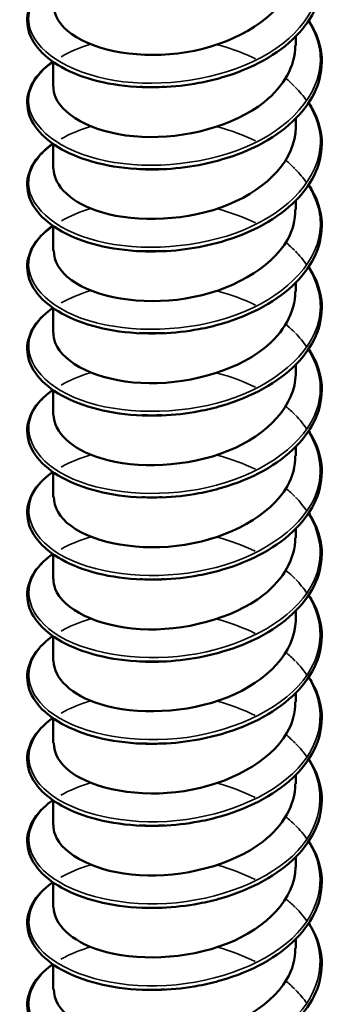
# Model space of a CAD drawing. Units: inches. Extents: x 0.4 to 25.1, y 0.3 to 16.
# Drawn here: x 21.7 to 21.7, y 14.6 to 14.7 of the extents above; entities that cross this region are included whole.
import ezdxf

# ---------------------------------------------------------------- set-up
doc = ezdxf.new("R2010")
doc.units = ezdxf.units.IN
doc.header["$LTSCALE"] = 1.5
doc.header["$MEASUREMENT"] = 0
doc.layers.add('Visible (ANSI)', color=7, linetype='Continuous', lineweight=50)
doc.layers.add('Visible Narrow (ANSI)', color=7, linetype='Continuous', lineweight=35)

msp = doc.modelspace()

# ---------------------------------------------------------------- linework, layer by layer
at = {"layer": 'Visible (ANSI)', "color": 8, "true_color": 0x808080}
for p, q in [((21.695122, 14.68803), (21.695122, 14.688763)), ((21.675122, 14.684642), (21.675122, 14.686665)), ((21.695122, 14.681253), (21.695122, 14.681986)), ((21.675122, 14.677865), (21.675122, 14.679888)), ((21.695122, 14.674476), (21.695122, 14.675209)), ((21.675122, 14.671088), (21.675122, 14.673111)), ((21.695122, 14.667699), (21.695122, 14.668432)), ((21.675122, 14.664311), (21.675122, 14.666334)), ((21.695122, 14.660922), (21.695122, 14.661655)), ((21.675122, 14.657534), (21.675122, 14.659557)), ((21.695122, 14.654145), (21.695122, 14.654878)), ((21.675122, 14.650757), (21.675122, 14.65278)), ((21.695122, 14.647369), (21.695122, 14.648101)), ((21.675122, 14.64398), (21.675122, 14.646003)), ((21.695122, 14.640592), (21.695122, 14.641324)), ((21.675122, 14.637203), (21.675122, 14.639227)), ((21.695122, 14.633815), (21.695122, 14.634548)), ((21.675122, 14.630426), (21.675122, 14.63245)), ((21.695122, 14.627038), (21.695122, 14.627771)), ((21.675122, 14.623649), (21.675122, 14.625673)), ((21.695122, 14.620261), (21.695122, 14.620994)), ((21.675122, 14.616872), (21.675122, 14.618896)), ((21.695122, 14.613484), (21.695122, 14.614217)), ((21.675122, 14.610095), (21.675122, 14.612119))]:
    msp.add_line(p, q, dxfattribs=at)
for points, knots in [([(21.696203, 14.696858), (21.696307, 14.696701), (21.696403, 14.696542), (21.696954, 14.695548), (21.697221, 14.694654), (21.697316, 14.692893), (21.697151, 14.692004), (21.696432, 14.690328), (21.69587, 14.689519), (21.694415, 14.688048), (21.693499, 14.687369), (21.691428, 14.686221), (21.690246, 14.685738), (21.688401, 14.6852), (21.687772, 14.685051), (21.686128, 14.68474), (21.685089, 14.684624), (21.68407, 14.684584)], [0.3811157, 0.3811157, 0.3811157, 0.3811157, 0.4002617, 0.4002617, 0.4997562, 0.4997562, 0.5975644, 0.5975644, 0.6950279, 0.6950279, 0.7942096, 0.7942096, 0.8941246, 0.8941246, 0.9435146, 0.9435146, 1.0219301, 1.0219301, 1.0219301, 1.0219301]), ([(21.675161, 14.691419), (21.675161, 14.690544), (21.675656, 14.68967), (21.676645, 14.688959), (21.678606, 14.687548), (21.682416, 14.686865), (21.686095, 14.687472), (21.689775, 14.688078), (21.69315, 14.689964), (21.694466, 14.692358), (21.694899, 14.693144), (21.695103, 14.693974), (21.695093, 14.694804)], [-194.886824, -194.886824, -194.886824, -194.886824, -194.32772, -194.32772, -194.32772, -193.218564, -193.218564, -193.218564, -192.109408, -192.109408, -192.109408, -191.745231, -191.745231, -191.745231, -191.745231]), ([(21.682455, 14.684583), (21.681166, 14.684634), (21.67991, 14.684811), (21.677676, 14.685373), (21.676665, 14.685762), (21.674985, 14.686696), (21.674295, 14.687254), (21.673328, 14.688466), (21.673039, 14.689138), (21.672923, 14.69046), (21.673078, 14.691123), (21.673766, 14.692334), (21.674298, 14.692901), (21.675015, 14.693421), (21.675049, 14.693445), (21.675083, 14.693469)], [0, 0, 0, 0, 0.1012795, 0.1012795, 0.2008414, 0.2008414, 0.3008956, 0.3008956, 0.4008345, 0.4008345, 0.4967934, 0.4967934, 0.5913266, 0.5913266, 0.5959837, 0.5959837, 0.5959837, 0.5959837]), ([(21.696203, 14.690081), (21.696307, 14.689924), (21.696403, 14.689765), (21.696954, 14.688771), (21.697221, 14.687877), (21.697316, 14.686116), (21.697151, 14.685227), (21.696432, 14.683551), (21.69587, 14.682742), (21.694415, 14.681271), (21.693499, 14.680592), (21.691428, 14.679444), (21.690246, 14.678961), (21.688401, 14.678423), (21.687772, 14.678274), (21.686128, 14.677963), (21.685089, 14.677847), (21.68407, 14.677807)], [0.3811157, 0.3811157, 0.3811157, 0.3811157, 0.4002617, 0.4002617, 0.4997562, 0.4997562, 0.5975644, 0.5975644, 0.6950279, 0.6950279, 0.7942096, 0.7942096, 0.8941246, 0.8941246, 0.9435146, 0.9435146, 1.0219301, 1.0219301, 1.0219301, 1.0219301]), ([(21.675134, 14.68464), (21.675128, 14.684348), (21.675181, 14.684055), (21.675297, 14.683768), (21.675986, 14.68207), (21.678855, 14.680662), (21.682414, 14.680482), (21.685973, 14.680303), (21.690053, 14.68138), (21.692534, 14.683361), (21.694181, 14.684675), (21.695072, 14.686354), (21.695092, 14.688033)], [-201.170009, -201.170009, -201.170009, -201.170009, -200.982657, -200.982657, -200.982657, -199.873501, -199.873501, -199.873501, -198.764345, -198.764345, -198.764345, -198.028416, -198.028416, -198.028416, -198.028416]), ([(21.682455, 14.677807), (21.681166, 14.677857), (21.67991, 14.678034), (21.677676, 14.678596), (21.676665, 14.678985), (21.674985, 14.679919), (21.674295, 14.680477), (21.673328, 14.681689), (21.673039, 14.682361), (21.672923, 14.683684), (21.673078, 14.684346), (21.673766, 14.685557), (21.674298, 14.686125), (21.675015, 14.686644), (21.675049, 14.686668), (21.675083, 14.686692)], [0, 0, 0, 0, 0.1012795, 0.1012795, 0.2008414, 0.2008414, 0.3008956, 0.3008956, 0.4008345, 0.4008345, 0.4967934, 0.4967934, 0.5913266, 0.5913266, 0.5959837, 0.5959837, 0.5959837, 0.5959837]), ([(21.696203, 14.683304), (21.696307, 14.683147), (21.696403, 14.682988), (21.696954, 14.681994), (21.697221, 14.6811), (21.697316, 14.679339), (21.697151, 14.67845), (21.696432, 14.676774), (21.69587, 14.675965), (21.694415, 14.674494), (21.693499, 14.673815), (21.691428, 14.672667), (21.690246, 14.672184), (21.688401, 14.671646), (21.687772, 14.671497), (21.686128, 14.671187), (21.685089, 14.67107), (21.68407, 14.67103)], [0.3811157, 0.3811157, 0.3811157, 0.3811157, 0.4002617, 0.4002617, 0.4997562, 0.4997562, 0.5975644, 0.5975644, 0.6950279, 0.6950279, 0.7942096, 0.7942096, 0.8941246, 0.8941246, 0.9435146, 0.9435146, 1.0219301, 1.0219301, 1.0219301, 1.0219301]), ([(21.675134, 14.677867), (21.675164, 14.676425), (21.676641, 14.674991), (21.679102, 14.674252), (21.682054, 14.673366), (21.686282, 14.673541), (21.68959, 14.674893), (21.692893, 14.676244), (21.695122, 14.678723), (21.695122, 14.681253)], [-207.453194, -207.453194, -207.453194, -207.453194, -206.528438, -206.528438, -206.528438, -205.419281, -205.419281, -205.419281, -204.311602, -204.311602, -204.311602, -204.311602]), ([(21.682455, 14.67103), (21.681166, 14.67108), (21.67991, 14.671257), (21.677676, 14.671819), (21.676665, 14.672208), (21.674985, 14.673142), (21.674295, 14.6737), (21.673328, 14.674912), (21.673039, 14.675584), (21.672923, 14.676907), (21.673078, 14.677569), (21.673766, 14.67878), (21.674298, 14.679348), (21.675015, 14.679867), (21.675049, 14.679891), (21.675083, 14.679915)], [0, 0, 0, 0, 0.1012795, 0.1012795, 0.2008414, 0.2008414, 0.3008956, 0.3008956, 0.4008345, 0.4008345, 0.4967934, 0.4967934, 0.5913266, 0.5913266, 0.5959837, 0.5959837, 0.5959837, 0.5959837]), ([(21.696203, 14.676527), (21.696307, 14.67637), (21.696403, 14.676211), (21.696954, 14.675217), (21.697221, 14.674323), (21.697316, 14.672562), (21.697151, 14.671674), (21.696432, 14.669997), (21.69587, 14.669188), (21.694415, 14.667717), (21.693499, 14.667038), (21.691428, 14.66589), (21.690246, 14.665407), (21.688401, 14.66487), (21.687772, 14.66472), (21.686128, 14.66441), (21.685089, 14.664293), (21.68407, 14.664253)], [0.3811157, 0.3811157, 0.3811157, 0.3811157, 0.4002617, 0.4002617, 0.4997562, 0.4997562, 0.5975644, 0.5975644, 0.6950279, 0.6950279, 0.7942096, 0.7942096, 0.8941246, 0.8941246, 0.9435146, 0.9435146, 1.0219301, 1.0219301, 1.0219301, 1.0219301]), ([(21.675161, 14.671088), (21.675161, 14.670223), (21.675645, 14.669359), (21.676613, 14.668652), (21.678555, 14.667234), (21.682353, 14.666538), (21.686035, 14.667131), (21.689716, 14.667725), (21.693107, 14.669599), (21.694445, 14.671988), (21.694891, 14.672785), (21.695102, 14.673629), (21.695092, 14.674474)], [-213.73638, -213.73638, -213.73638, -213.73638, -213.183374, -213.183374, -213.183374, -212.074218, -212.074218, -212.074218, -210.965062, -210.965062, -210.965062, -210.594787, -210.594787, -210.594787, -210.594787]), ([(21.682455, 14.664253), (21.681166, 14.664303), (21.67991, 14.66448), (21.677676, 14.665043), (21.676665, 14.665431), (21.674985, 14.666365), (21.674295, 14.666923), (21.673328, 14.668135), (21.673039, 14.668807), (21.672923, 14.67013), (21.673078, 14.670792), (21.673766, 14.672004), (21.674298, 14.672571), (21.675015, 14.67309), (21.675049, 14.673114), (21.675083, 14.673138)], [0, 0, 0, 0, 0.1012795, 0.1012795, 0.2008414, 0.2008414, 0.3008956, 0.3008956, 0.4008345, 0.4008345, 0.4967934, 0.4967934, 0.5913266, 0.5913266, 0.5959837, 0.5959837, 0.5959837, 0.5959837]), ([(21.696203, 14.66975), (21.696307, 14.669593), (21.696403, 14.669434), (21.696954, 14.66844), (21.697221, 14.667546), (21.697316, 14.665785), (21.697151, 14.664897), (21.696432, 14.66322), (21.69587, 14.662412), (21.694415, 14.66094), (21.693499, 14.660262), (21.691428, 14.659113), (21.690246, 14.65863), (21.688401, 14.658093), (21.687772, 14.657943), (21.686128, 14.657633), (21.685089, 14.657516), (21.68407, 14.657476)], [0.3811157, 0.3811157, 0.3811157, 0.3811157, 0.4002617, 0.4002617, 0.4997562, 0.4997562, 0.5975644, 0.5975644, 0.6950279, 0.6950279, 0.7942096, 0.7942096, 0.8941246, 0.8941246, 0.9435146, 0.9435146, 1.0219301, 1.0219301, 1.0219301, 1.0219301]), ([(21.675133, 14.664309), (21.675127, 14.664026), (21.675177, 14.663744), (21.675286, 14.663466), (21.675953, 14.661765), (21.678802, 14.660347), (21.682355, 14.660155), (21.685908, 14.659963), (21.689995, 14.661025), (21.692493, 14.662997), (21.694165, 14.664317), (21.695072, 14.66601), (21.695092, 14.667702)], [-220.019565, -220.019565, -220.019565, -220.019565, -219.838311, -219.838311, -219.838311, -218.729155, -218.729155, -218.729155, -217.619999, -217.619999, -217.619999, -216.877972, -216.877972, -216.877972, -216.877972]), ([(21.682455, 14.657476), (21.681166, 14.657526), (21.67991, 14.657703), (21.677676, 14.658266), (21.676665, 14.658654), (21.674985, 14.659589), (21.674295, 14.660146), (21.673328, 14.661358), (21.673039, 14.66203), (21.672923, 14.663353), (21.673078, 14.664015), (21.673766, 14.665227), (21.674298, 14.665794), (21.675015, 14.666313), (21.675049, 14.666337), (21.675083, 14.666362)], [0, 0, 0, 0, 0.1012795, 0.1012795, 0.2008414, 0.2008414, 0.3008956, 0.3008956, 0.4008345, 0.4008345, 0.4967934, 0.4967934, 0.5913266, 0.5913266, 0.5959837, 0.5959837, 0.5959837, 0.5959837]), ([(21.696203, 14.662973), (21.696307, 14.662816), (21.696403, 14.662657), (21.696954, 14.661663), (21.697221, 14.66077), (21.697316, 14.659008), (21.697151, 14.65812), (21.696432, 14.656443), (21.69587, 14.655635), (21.694415, 14.654163), (21.693499, 14.653485), (21.691428, 14.652336), (21.690246, 14.651853), (21.688401, 14.651316), (21.687772, 14.651166), (21.686128, 14.650856), (21.685089, 14.650739), (21.68407, 14.650699)], [0.3811157, 0.3811157, 0.3811157, 0.3811157, 0.4002617, 0.4002617, 0.4997562, 0.4997562, 0.5975644, 0.5975644, 0.6950279, 0.6950279, 0.7942096, 0.7942096, 0.8941246, 0.8941246, 0.9435146, 0.9435146, 1.0219301, 1.0219301, 1.0219301, 1.0219301]), ([(21.675134, 14.657536), (21.675165, 14.656104), (21.67662, 14.654679), (21.679053, 14.653936), (21.681992, 14.653039), (21.686217, 14.653199), (21.689535, 14.65454), (21.692853, 14.655881), (21.695105, 14.658357), (21.695122, 14.660891), (21.695122, 14.660901), (21.695122, 14.660912), (21.695122, 14.660922)], [-226.30275, -226.30275, -226.30275, -226.30275, -225.384091, -225.384091, -225.384091, -224.274935, -224.274935, -224.274935, -223.165779, -223.165779, -223.165779, -223.161158, -223.161158, -223.161158, -223.161158]), ([(21.682455, 14.650699), (21.681166, 14.650749), (21.67991, 14.650926), (21.677676, 14.651489), (21.676665, 14.651877), (21.674985, 14.652812), (21.674295, 14.65337), (21.673328, 14.654581), (21.673039, 14.655253), (21.672923, 14.656576), (21.673078, 14.657238), (21.673766, 14.65845), (21.674298, 14.659017), (21.675015, 14.659536), (21.675049, 14.659561), (21.675083, 14.659585)], [0, 0, 0, 0, 0.1012795, 0.1012795, 0.2008414, 0.2008414, 0.3008956, 0.3008956, 0.4008345, 0.4008345, 0.4967934, 0.4967934, 0.5913266, 0.5913266, 0.5959837, 0.5959837, 0.5959837, 0.5959837]), ([(21.696203, 14.656196), (21.696307, 14.656039), (21.696403, 14.65588), (21.696954, 14.654886), (21.697221, 14.653993), (21.697316, 14.652231), (21.697151, 14.651343), (21.696432, 14.649666), (21.69587, 14.648858), (21.694415, 14.647386), (21.693499, 14.646708), (21.691428, 14.645559), (21.690246, 14.645076), (21.688401, 14.644539), (21.687772, 14.644389), (21.686128, 14.644079), (21.685089, 14.643962), (21.68407, 14.643922)], [0.3811157, 0.3811157, 0.3811157, 0.3811157, 0.4002617, 0.4002617, 0.4997562, 0.4997562, 0.5975644, 0.5975644, 0.6950279, 0.6950279, 0.7942096, 0.7942096, 0.8941246, 0.8941246, 0.9435146, 0.9435146, 1.0219301, 1.0219301, 1.0219301, 1.0219301]), ([(21.675161, 14.650757), (21.67516, 14.649902), (21.675633, 14.649047), (21.676581, 14.648344), (21.678504, 14.64692), (21.68229, 14.64621), (21.685974, 14.646791), (21.689658, 14.647371), (21.693063, 14.649234), (21.694422, 14.651617), (21.694883, 14.652426), (21.695101, 14.653285), (21.695092, 14.654143)], [-232.585936, -232.585936, -232.585936, -232.585936, -232.039028, -232.039028, -232.039028, -230.929872, -230.929872, -230.929872, -229.820716, -229.820716, -229.820716, -229.444343, -229.444343, -229.444343, -229.444343]), ([(21.682455, 14.643922), (21.681166, 14.643973), (21.67991, 14.644149), (21.677676, 14.644712), (21.676665, 14.6451), (21.674985, 14.646035), (21.674295, 14.646593), (21.673328, 14.647804), (21.673039, 14.648476), (21.672923, 14.649799), (21.673078, 14.650461), (21.673766, 14.651673), (21.674298, 14.65224), (21.675015, 14.652759), (21.675049, 14.652784), (21.675083, 14.652808)], [0, 0, 0, 0, 0.1012795, 0.1012795, 0.2008414, 0.2008414, 0.3008956, 0.3008956, 0.4008345, 0.4008345, 0.4967934, 0.4967934, 0.5913266, 0.5913266, 0.5959837, 0.5959837, 0.5959837, 0.5959837]), ([(21.696203, 14.649419), (21.696307, 14.649262), (21.696403, 14.649103), (21.696954, 14.648109), (21.697221, 14.647216), (21.697316, 14.645455), (21.697151, 14.644566), (21.696432, 14.64289), (21.69587, 14.642081), (21.694415, 14.640609), (21.693499, 14.639931), (21.691428, 14.638782), (21.690246, 14.638299), (21.688401, 14.637762), (21.687772, 14.637612), (21.686128, 14.637302), (21.685089, 14.637185), (21.68407, 14.637145)], [0.3811157, 0.3811157, 0.3811157, 0.3811157, 0.4002617, 0.4002617, 0.4997562, 0.4997562, 0.5975644, 0.5975644, 0.6950279, 0.6950279, 0.7942096, 0.7942096, 0.8941246, 0.8941246, 0.9435146, 0.9435146, 1.0219301, 1.0219301, 1.0219301, 1.0219301]), ([(21.675133, 14.643978), (21.675127, 14.643705), (21.675174, 14.643432), (21.675275, 14.643163), (21.67592, 14.64146), (21.67875, 14.640032), (21.682297, 14.639827), (21.685843, 14.639623), (21.689937, 14.640671), (21.692452, 14.642634), (21.694148, 14.643958), (21.695072, 14.645665), (21.695093, 14.647371)], [-238.869121, -238.869121, -238.869121, -238.869121, -238.693965, -238.693965, -238.693965, -237.584809, -237.584809, -237.584809, -236.475652, -236.475652, -236.475652, -235.727528, -235.727528, -235.727528, -235.727528]), ([(21.682455, 14.637145), (21.681166, 14.637196), (21.67991, 14.637372), (21.677676, 14.637935), (21.676665, 14.638324), (21.674985, 14.639258), (21.674295, 14.639816), (21.673328, 14.641027), (21.673039, 14.6417), (21.672923, 14.643022), (21.673078, 14.643684), (21.673766, 14.644896), (21.674298, 14.645463), (21.675015, 14.645982), (21.675049, 14.646007), (21.675083, 14.646031)], [0, 0, 0, 0, 0.1012795, 0.1012795, 0.2008414, 0.2008414, 0.3008956, 0.3008956, 0.4008345, 0.4008345, 0.4967934, 0.4967934, 0.5913266, 0.5913266, 0.5959837, 0.5959837, 0.5959837, 0.5959837]), ([(21.696203, 14.642642), (21.696307, 14.642485), (21.696403, 14.642326), (21.696954, 14.641332), (21.697221, 14.640439), (21.697316, 14.638678), (21.697151, 14.637789), (21.696432, 14.636113), (21.69587, 14.635304), (21.694415, 14.633832), (21.693499, 14.633154), (21.691428, 14.632005), (21.690246, 14.631522), (21.688401, 14.630985), (21.687772, 14.630835), (21.686128, 14.630525), (21.685089, 14.630409), (21.68407, 14.630369)], [0.3811157, 0.3811157, 0.3811157, 0.3811157, 0.4002617, 0.4002617, 0.4997562, 0.4997562, 0.5975644, 0.5975644, 0.6950279, 0.6950279, 0.7942096, 0.7942096, 0.8941246, 0.8941246, 0.9435146, 0.9435146, 1.0219301, 1.0219301, 1.0219301, 1.0219301]), ([(21.675135, 14.637205), (21.675165, 14.635783), (21.676599, 14.634366), (21.679005, 14.63362), (21.68193, 14.632713), (21.686153, 14.632858), (21.68948, 14.634187), (21.692808, 14.635516), (21.695082, 14.637985), (21.695122, 14.640518), (21.695122, 14.640543), (21.695122, 14.640567), (21.695122, 14.640592)], [-245.152306, -245.152306, -245.152306, -245.152306, -244.239745, -244.239745, -244.239745, -243.130589, -243.130589, -243.130589, -242.021433, -242.021433, -242.021433, -242.010714, -242.010714, -242.010714, -242.010714]), ([(21.682455, 14.630368), (21.681166, 14.630419), (21.67991, 14.630596), (21.677676, 14.631158), (21.676665, 14.631547), (21.674985, 14.632481), (21.674295, 14.633039), (21.673328, 14.634251), (21.673039, 14.634923), (21.672923, 14.636245), (21.673078, 14.636907), (21.673766, 14.638119), (21.674298, 14.638686), (21.675015, 14.639206), (21.675049, 14.63923), (21.675083, 14.639254)], [0, 0, 0, 0, 0.1012795, 0.1012795, 0.2008414, 0.2008414, 0.3008956, 0.3008956, 0.4008345, 0.4008345, 0.4967934, 0.4967934, 0.5913266, 0.5913266, 0.5959837, 0.5959837, 0.5959837, 0.5959837]), ([(21.696203, 14.635866), (21.696307, 14.635708), (21.696403, 14.635549), (21.696954, 14.634555), (21.697221, 14.633662), (21.697316, 14.631901), (21.697151, 14.631012), (21.696432, 14.629336), (21.69587, 14.628527), (21.694415, 14.627055), (21.693499, 14.626377), (21.691428, 14.625228), (21.690246, 14.624745), (21.688401, 14.624208), (21.687772, 14.624058), (21.686128, 14.623748), (21.685089, 14.623632), (21.68407, 14.623592)], [0.3811157, 0.3811157, 0.3811157, 0.3811157, 0.4002617, 0.4002617, 0.4997562, 0.4997562, 0.5975644, 0.5975644, 0.6950279, 0.6950279, 0.7942096, 0.7942096, 0.8941246, 0.8941246, 0.9435146, 0.9435146, 1.0219301, 1.0219301, 1.0219301, 1.0219301]), ([(21.675161, 14.630426), (21.67516, 14.62958), (21.675621, 14.628735), (21.676549, 14.628037), (21.678453, 14.626606), (21.682228, 14.625883), (21.685913, 14.62645), (21.689599, 14.627018), (21.69302, 14.628868), (21.6944, 14.631247), (21.694876, 14.632068), (21.695101, 14.63294), (21.695091, 14.633812)], [-251.435492, -251.435492, -251.435492, -251.435492, -250.894682, -250.894682, -250.894682, -249.785526, -249.785526, -249.785526, -248.67637, -248.67637, -248.67637, -248.293899, -248.293899, -248.293899, -248.293899]), ([(21.682455, 14.623591), (21.681166, 14.623642), (21.67991, 14.623819), (21.677676, 14.624381), (21.676665, 14.62477), (21.674985, 14.625704), (21.674295, 14.626262), (21.673328, 14.627474), (21.673039, 14.628146), (21.672923, 14.629468), (21.673078, 14.63013), (21.673766, 14.631342), (21.674298, 14.631909), (21.675015, 14.632429), (21.675049, 14.632453), (21.675083, 14.632477)], [0, 0, 0, 0, 0.1012795, 0.1012795, 0.2008414, 0.2008414, 0.3008956, 0.3008956, 0.4008345, 0.4008345, 0.4967934, 0.4967934, 0.5913266, 0.5913266, 0.5959837, 0.5959837, 0.5959837, 0.5959837]), ([(21.696203, 14.629089), (21.696307, 14.628931), (21.696403, 14.628772), (21.696954, 14.627778), (21.697221, 14.626885), (21.697316, 14.625124), (21.697151, 14.624235), (21.696432, 14.622559), (21.69587, 14.62175), (21.694415, 14.620278), (21.693499, 14.6196), (21.691428, 14.618451), (21.690246, 14.617968), (21.688401, 14.617431), (21.687772, 14.617281), (21.686128, 14.616971), (21.685089, 14.616855), (21.68407, 14.616815)], [0.3811157, 0.3811157, 0.3811157, 0.3811157, 0.4002617, 0.4002617, 0.4997562, 0.4997562, 0.5975644, 0.5975644, 0.6950279, 0.6950279, 0.7942096, 0.7942096, 0.8941246, 0.8941246, 0.9435146, 0.9435146, 1.0219301, 1.0219301, 1.0219301, 1.0219301]), ([(21.675132, 14.623647), (21.675127, 14.623384), (21.67517, 14.62312), (21.675265, 14.62286), (21.675887, 14.621155), (21.678698, 14.619717), (21.682238, 14.6195), (21.685778, 14.619283), (21.689879, 14.620317), (21.69241, 14.622271), (21.694132, 14.6236), (21.695072, 14.625321), (21.695093, 14.62704)], [-257.718677, -257.718677, -257.718677, -257.718677, -257.549618, -257.549618, -257.549618, -256.440462, -256.440462, -256.440462, -255.331306, -255.331306, -255.331306, -254.577084, -254.577084, -254.577084, -254.577084]), ([(21.682455, 14.616814), (21.681166, 14.616865), (21.67991, 14.617042), (21.677676, 14.617604), (21.676665, 14.617993), (21.674985, 14.618927), (21.674295, 14.619485), (21.673328, 14.620697), (21.673039, 14.621369), (21.672923, 14.622691), (21.673078, 14.623353), (21.673766, 14.624565), (21.674298, 14.625132), (21.675015, 14.625652), (21.675049, 14.625676), (21.675083, 14.6257)], [0, 0, 0, 0, 0.1012795, 0.1012795, 0.2008414, 0.2008414, 0.3008956, 0.3008956, 0.4008345, 0.4008345, 0.4967934, 0.4967934, 0.5913266, 0.5913266, 0.5959837, 0.5959837, 0.5959837, 0.5959837]), ([(21.696203, 14.622312), (21.696307, 14.622155), (21.696403, 14.621996), (21.696954, 14.621002), (21.697221, 14.620108), (21.697316, 14.618347), (21.697151, 14.617458), (21.696432, 14.615782), (21.69587, 14.614973), (21.694415, 14.613502), (21.693499, 14.612823), (21.691428, 14.611674), (21.690246, 14.611192), (21.688401, 14.610654), (21.687772, 14.610504), (21.686128, 14.610194), (21.685089, 14.610078), (21.68407, 14.610038)], [0.3811157, 0.3811157, 0.3811157, 0.3811157, 0.4002617, 0.4002617, 0.4997562, 0.4997562, 0.5975644, 0.5975644, 0.6950279, 0.6950279, 0.7942096, 0.7942096, 0.8941246, 0.8941246, 0.9435146, 0.9435146, 1.0219301, 1.0219301, 1.0219301, 1.0219301]), ([(21.675136, 14.616875), (21.675166, 14.615462), (21.676578, 14.614054), (21.678957, 14.613304), (21.681868, 14.612387), (21.686088, 14.612517), (21.689425, 14.613835), (21.692763, 14.615152), (21.695059, 14.617613), (21.695121, 14.620146), (21.695122, 14.620184), (21.695122, 14.620222), (21.695122, 14.620261)], [-264.001862, -264.001862, -264.001862, -264.001862, -263.095399, -263.095399, -263.095399, -261.986243, -261.986243, -261.986243, -260.877087, -260.877087, -260.877087, -260.860269, -260.860269, -260.860269, -260.860269]), ([(21.682455, 14.610037), (21.681166, 14.610088), (21.67991, 14.610265), (21.677676, 14.610827), (21.676665, 14.611216), (21.674985, 14.61215), (21.674295, 14.612708), (21.673328, 14.61392), (21.673039, 14.614592), (21.672923, 14.615914), (21.673078, 14.616576), (21.673766, 14.617788), (21.674298, 14.618355), (21.675015, 14.618875), (21.675049, 14.618899), (21.675083, 14.618923)], [0, 0, 0, 0, 0.1012795, 0.1012795, 0.2008414, 0.2008414, 0.3008956, 0.3008956, 0.4008345, 0.4008345, 0.4967934, 0.4967934, 0.5913266, 0.5913266, 0.5959837, 0.5959837, 0.5959837, 0.5959837]), ([(21.696203, 14.615535), (21.696307, 14.615378), (21.696403, 14.615219), (21.696954, 14.614225), (21.697221, 14.613331), (21.697316, 14.61157), (21.697151, 14.610681), (21.696432, 14.609005), (21.69587, 14.608196), (21.694415, 14.606725), (21.693499, 14.606046), (21.691428, 14.604898), (21.690246, 14.604415), (21.688401, 14.603877), (21.687772, 14.603727), (21.686128, 14.603417), (21.685089, 14.603301), (21.68407, 14.603261)], [0.3811157, 0.3811157, 0.3811157, 0.3811157, 0.4002617, 0.4002617, 0.4997562, 0.4997562, 0.5975644, 0.5975644, 0.6950279, 0.6950279, 0.7942096, 0.7942096, 0.8941246, 0.8941246, 0.9435146, 0.9435146, 1.0219301, 1.0219301, 1.0219301, 1.0219301]), ([(21.675161, 14.610095), (21.675159, 14.609259), (21.67561, 14.608423), (21.676518, 14.60773), (21.678402, 14.606292), (21.682165, 14.605556), (21.685852, 14.60611), (21.68954, 14.606665), (21.692976, 14.608503), (21.694377, 14.610877), (21.694868, 14.611709), (21.6951, 14.612595), (21.695091, 14.613481)], [-270.285047, -270.285047, -270.285047, -270.285047, -269.750336, -269.750336, -269.750336, -268.64118, -268.64118, -268.64118, -267.532023, -267.532023, -267.532023, -267.143455, -267.143455, -267.143455, -267.143455]), ([(21.682455, 14.60326), (21.681166, 14.603311), (21.67991, 14.603488), (21.677676, 14.60405), (21.676665, 14.604439), (21.674985, 14.605373), (21.674295, 14.605931), (21.673328, 14.607143), (21.673039, 14.607815), (21.672923, 14.609137), (21.673078, 14.6098), (21.673766, 14.611011), (21.674298, 14.611578), (21.675015, 14.612098), (21.675049, 14.612122), (21.675083, 14.612146)], [0, 0, 0, 0, 0.1012795, 0.1012795, 0.2008414, 0.2008414, 0.3008956, 0.3008956, 0.4008345, 0.4008345, 0.4967934, 0.4967934, 0.5913266, 0.5913266, 0.5959837, 0.5959837, 0.5959837, 0.5959837]), ([(21.68407, 14.610038), (21.683933, 14.610033), (21.683796, 14.610028), (21.683659, 14.610026), (21.683255, 14.610018), (21.682854, 14.610023), (21.682458, 14.61004)], [262.5184897, 262.5184897, 262.5184897, 262.5184897, 262.5528257, 262.5528257, 262.5528257, 262.6542969, 262.6542969, 262.6542969, 262.6542969])]:
    msp.add_open_spline(points, degree=3, knots=knots, dxfattribs=at)
for points in [[(21.684333, 14.684614), (21.68362, 14.684573), (21.682912, 14.684574), (21.682226, 14.684615)], [(21.684068, 14.684601), (21.683526, 14.684577), (21.682986, 14.684574), (21.682455, 14.684592)], [(21.684326, 14.677819), (21.683613, 14.677776), (21.682908, 14.67778), (21.682227, 14.677826)], [(21.68407, 14.677827), (21.683527, 14.677804), (21.682987, 14.677801), (21.682455, 14.677819)], [(21.684323, 14.671058), (21.68361, 14.67101), (21.682902, 14.671005), (21.682217, 14.671044)], [(21.684072, 14.671052), (21.683529, 14.67103), (21.682989, 14.671028), (21.682457, 14.671046)], [(21.684333, 14.664283), (21.68362, 14.664242), (21.682912, 14.664243), (21.682227, 14.664285)], [(21.684074, 14.664275), (21.683531, 14.664254), (21.682991, 14.664253), (21.682459, 14.664273)], [(21.684326, 14.657488), (21.683612, 14.657445), (21.682908, 14.657449), (21.682227, 14.657495)], [(21.684076, 14.657497), (21.683533, 14.657477), (21.682994, 14.657477), (21.682462, 14.657497)], [(21.684077, 14.650718), (21.683535, 14.650698), (21.682996, 14.6507), (21.682464, 14.650721)], [(21.684333, 14.643952), (21.68362, 14.643911), (21.682913, 14.643912), (21.682227, 14.643954)], [(21.684077, 14.643937), (21.683535, 14.643918), (21.682997, 14.64392), (21.682466, 14.643942)], [(21.684326, 14.637157), (21.683612, 14.637113), (21.682908, 14.637118), (21.682226, 14.637164)], [(21.684076, 14.637156), (21.683535, 14.637137), (21.682997, 14.63714), (21.682466, 14.637163)], [(21.684324, 14.630397), (21.68361, 14.630349), (21.682903, 14.630344), (21.682217, 14.630383)], [(21.684075, 14.630375), (21.683533, 14.630356), (21.682995, 14.630359), (21.682465, 14.630382)], [(21.684333, 14.623621), (21.68362, 14.62358), (21.682913, 14.623581), (21.682227, 14.623623)], [(21.684072, 14.623594), (21.683531, 14.623575), (21.682993, 14.623578), (21.682463, 14.623601)], [(21.684326, 14.616826), (21.683612, 14.616782), (21.682908, 14.616787), (21.682226, 14.616833)], [(21.684071, 14.616815), (21.683528, 14.616794), (21.68299, 14.616797), (21.682461, 14.61682)], [(21.684324, 14.610066), (21.68361, 14.610019), (21.682903, 14.610014), (21.682217, 14.610053)]]:
    msp.add_open_spline(points, degree=3, dxfattribs=at)
at = {"layer": 'Visible Narrow (ANSI)', "color": 8, "true_color": 0x808080}
for points, knots in [([(21.696165, 14.696823), (21.696624, 14.696121), (21.696937, 14.695384), (21.697078, 14.69463), (21.697604, 14.691814), (21.6957, 14.688872), (21.69228, 14.687033), (21.68886, 14.685194), (21.684059, 14.684516), (21.680182, 14.685142), (21.676304, 14.685768), (21.673503, 14.687658), (21.673123, 14.689722), (21.67288, 14.691041), (21.673631, 14.692391), (21.675118, 14.693457)], [191.337982, 191.337982, 191.337982, 191.337982, 191.621215, 191.621215, 191.621215, 192.679896, 192.679896, 192.679896, 193.738577, 193.738577, 193.738577, 194.797258, 194.797258, 194.797258, 195.473439, 195.473439, 195.473439, 195.473439]), ([(21.696159, 14.690044), (21.696727, 14.689172), (21.697074, 14.688244), (21.697152, 14.687302), (21.697386, 14.68447), (21.695181, 14.68161), (21.691596, 14.67991), (21.68801, 14.678211), (21.683185, 14.677725), (21.679437, 14.678502), (21.675688, 14.67928), (21.673165, 14.681276), (21.673077, 14.683349), (21.673027, 14.684539), (21.673779, 14.685722), (21.675121, 14.686678)], [197.621168, 197.621168, 197.621168, 197.621168, 197.9733, 197.9733, 197.9733, 199.031981, 199.031981, 199.031981, 200.090661, 200.090661, 200.090661, 201.149342, 201.149342, 201.149342, 201.756625, 201.756625, 201.756625, 201.756625]), ([(21.688662, 14.688093), (21.689536, 14.687861), (21.69038, 14.687572), (21.69117, 14.687225), (21.691386, 14.687131), (21.691596, 14.687032), (21.691803, 14.68693)], [203.0390792, 203.0390792, 203.0390792, 203.0390792, 203.2667037, 203.2667037, 203.2667037, 203.3286958, 203.3286958, 203.3286958, 203.3286958]), ([(21.696154, 14.683267), (21.69683, 14.682222), (21.697192, 14.681099), (21.697169, 14.679972), (21.69711, 14.677137), (21.694615, 14.67437), (21.690881, 14.672816), (21.687146, 14.671262), (21.682321, 14.670968), (21.678719, 14.671892), (21.675118, 14.672816), (21.672883, 14.674906), (21.673088, 14.676977), (21.673193, 14.67803), (21.673926, 14.679054), (21.675121, 14.679899)], [203.904353, 203.904353, 203.904353, 203.904353, 204.325384, 204.325384, 204.325384, 205.384065, 205.384065, 205.384065, 206.442746, 206.442746, 206.442746, 207.501427, 207.501427, 207.501427, 208.03981, 208.03981, 208.03981, 208.03981]), ([(21.69615, 14.67649), (21.696932, 14.675273), (21.697292, 14.67395), (21.697129, 14.672642), (21.696778, 14.669815), (21.694004, 14.667153), (21.690139, 14.66575), (21.686273, 14.664347), (21.681469, 14.664245), (21.678032, 14.665309), (21.674594, 14.666373), (21.67266, 14.668546), (21.673157, 14.670603), (21.673377, 14.671516), (21.674072, 14.672386), (21.675119, 14.673122)], [210.187538, 210.187538, 210.187538, 210.187538, 210.677469, 210.677469, 210.677469, 211.73615, 211.73615, 211.73615, 212.79483, 212.79483, 212.79483, 213.853511, 213.853511, 213.853511, 214.322995, 214.322995, 214.322995, 214.322995]), ([(21.696149, 14.669715), (21.697035, 14.668324), (21.697371, 14.666796), (21.697032, 14.665315), (21.69639, 14.662507), (21.693351, 14.659961), (21.689373, 14.658714), (21.685394, 14.657468), (21.680635, 14.657556), (21.677378, 14.658753), (21.674121, 14.65995), (21.672496, 14.662194), (21.673282, 14.664226), (21.67358, 14.664995), (21.674218, 14.665719), (21.675115, 14.666345)], [216.470723, 216.470723, 216.470723, 216.470723, 217.029553, 217.029553, 217.029553, 218.088234, 218.088234, 218.088234, 219.146915, 219.146915, 219.146915, 220.205596, 220.205596, 220.205596, 220.60618, 220.60618, 220.60618, 220.60618]), ([(21.696151, 14.662939), (21.697138, 14.661376), (21.69743, 14.659638), (21.696879, 14.657993), (21.695949, 14.655217), (21.692658, 14.652796), (21.688586, 14.65171), (21.684514, 14.650623), (21.679822, 14.650899), (21.676761, 14.652222), (21.6737, 14.653545), (21.672392, 14.655848), (21.673464, 14.657842), (21.6738, 14.658467), (21.674365, 14.659053), (21.67511, 14.65957)], [222.753909, 222.753909, 222.753909, 222.753909, 223.381638, 223.381638, 223.381638, 224.440319, 224.440319, 224.440319, 225.498999, 225.498999, 225.498999, 226.55768, 226.55768, 226.55768, 226.889366, 226.889366, 226.889366, 226.889366]), ([(21.696155, 14.656164), (21.697244, 14.654428), (21.697468, 14.652476), (21.696669, 14.650678), (21.695456, 14.647944), (21.69193, 14.645659), (21.687784, 14.644737), (21.683637, 14.643814), (21.679034, 14.644274), (21.676184, 14.645715), (21.673333, 14.647156), (21.672348, 14.649504), (21.673701, 14.65145), (21.674036, 14.651933), (21.674513, 14.652386), (21.675104, 14.652795)], [229.037094, 229.037094, 229.037094, 229.037094, 229.733722, 229.733722, 229.733722, 230.792403, 230.792403, 230.792403, 231.851084, 231.851084, 231.851084, 232.909765, 232.909765, 232.909765, 233.172551, 233.172551, 233.172551, 233.172551]), ([(21.694321, 14.651447), (21.694326, 14.651443), (21.69433, 14.65144), (21.694334, 14.651436), (21.694595, 14.651221), (21.694839, 14.650998), (21.695065, 14.650768)], [235.025506, 235.025506, 235.025506, 235.025506, 235.0271262, 235.0271262, 235.0271262, 235.1281186, 235.1281186, 235.1281186, 235.1281186]), ([(21.696161, 14.649389), (21.697352, 14.647481), (21.697483, 14.64531), (21.696405, 14.643372), (21.694914, 14.640693), (21.69117, 14.638552), (21.686968, 14.637796), (21.682767, 14.637039), (21.678275, 14.637681), (21.675649, 14.63923), (21.673022, 14.64078), (21.672365, 14.643161), (21.673992, 14.645048), (21.67429, 14.645393), (21.674662, 14.645719), (21.675098, 14.646021)], [235.320279, 235.320279, 235.320279, 235.320279, 236.085807, 236.085807, 236.085807, 237.144488, 237.144488, 237.144488, 238.203168, 238.203168, 238.203168, 239.261849, 239.261849, 239.261849, 239.455736, 239.455736, 239.455736, 239.455736]), ([(21.69432, 14.644669), (21.694504, 14.644519), (21.694679, 14.644366), (21.694847, 14.644208), (21.694923, 14.644137), (21.694997, 14.644064), (21.695069, 14.643991)], [241.3086913, 241.3086913, 241.3086913, 241.3086913, 241.3792107, 241.3792107, 241.3792107, 241.4113039, 241.4113039, 241.4113039, 241.4113039]), ([(21.696168, 14.642614), (21.697464, 14.640535), (21.697476, 14.638139), (21.696088, 14.636078), (21.694326, 14.633463), (21.690381, 14.631476), (21.686144, 14.630887), (21.681908, 14.630299), (21.677549, 14.631116), (21.675159, 14.632766), (21.672768, 14.634415), (21.672442, 14.636815), (21.674336, 14.638633), (21.674559, 14.638847), (21.674813, 14.639052), (21.675093, 14.639247)], [241.603465, 241.603465, 241.603465, 241.603465, 242.437891, 242.437891, 242.437891, 243.496572, 243.496572, 243.496572, 244.555253, 244.555253, 244.555253, 245.613934, 245.613934, 245.613934, 245.738922, 245.738922, 245.738922, 245.738922]), ([(21.695122, 14.637161), (21.695187, 14.637095), (21.695251, 14.637028), (21.695313, 14.636961), (21.69559, 14.636661), (21.695835, 14.63635), (21.696049, 14.636032)], [247.7022488, 247.7022488, 247.7022488, 247.7022488, 247.7312952, 247.7312952, 247.7312952, 247.8605213, 247.8605213, 247.8605213, 247.8605213]), ([(21.696175, 14.635838), (21.697581, 14.633588), (21.697445, 14.630965), (21.695718, 14.628798), (21.693694, 14.626259), (21.689567, 14.624432), (21.685316, 14.624012), (21.681064, 14.623592), (21.676859, 14.62458), (21.674716, 14.62632), (21.672574, 14.628059), (21.672579, 14.630466), (21.674731, 14.632203), (21.674845, 14.632295), (21.674964, 14.632385), (21.675089, 14.632472)], [247.88665, 247.88665, 247.88665, 247.88665, 248.789976, 248.789976, 248.789976, 249.848657, 249.848657, 249.848657, 250.907337, 250.907337, 250.907337, 251.966018, 251.966018, 251.966018, 252.022107, 252.022107, 252.022107, 252.022107]), ([(21.69512, 14.630383), (21.695341, 14.63016), (21.695545, 14.629931), (21.695731, 14.629696), (21.695846, 14.629551), (21.695954, 14.629404), (21.696055, 14.629255)], [253.9854341, 253.9854341, 253.9854341, 253.9854341, 254.0833797, 254.0833797, 254.0833797, 254.1437066, 254.1437066, 254.1437066, 254.1437066]), ([(21.696181, 14.629061), (21.697704, 14.626641), (21.697388, 14.623787), (21.695298, 14.621533), (21.693022, 14.61908), (21.688731, 14.617421), (21.684486, 14.61717), (21.68024, 14.616919), (21.676207, 14.618071), (21.674323, 14.61989), (21.672461, 14.621688), (21.672768, 14.624052), (21.675089, 14.625696)], [254.169835, 254.169835, 254.169835, 254.169835, 255.14206, 255.14206, 255.14206, 256.200741, 256.200741, 256.200741, 257.259422, 257.259422, 257.259422, 258.305292, 258.305292, 258.305292, 258.305292]), ([(21.696185, 14.622284), (21.697834, 14.619694), (21.697306, 14.616606), (21.69483, 14.614287), (21.692312, 14.611928), (21.687879, 14.610443), (21.683659, 14.61036), (21.679439, 14.610278), (21.675599, 14.611586), (21.673981, 14.613476), (21.672488, 14.615219), (21.672942, 14.617381), (21.675092, 14.618919)], [260.453021, 260.453021, 260.453021, 260.453021, 261.494145, 261.494145, 261.494145, 262.552826, 262.552826, 262.552826, 263.611506, 263.611506, 263.611506, 264.588478, 264.588478, 264.588478, 264.588478]), ([(21.696184, 14.615507), (21.696266, 14.615379), (21.696343, 14.615251), (21.696415, 14.615121), (21.697897, 14.612439), (21.697063, 14.609313), (21.694315, 14.607059), (21.691567, 14.604806), (21.687014, 14.603499), (21.682839, 14.603583), (21.678665, 14.603668), (21.675035, 14.605125), (21.673692, 14.607074), (21.672539, 14.608745), (21.673109, 14.610709), (21.675097, 14.612141)], [266.736206, 266.736206, 266.736206, 266.736206, 266.787549, 266.787549, 266.787549, 267.846229, 267.846229, 267.846229, 268.90491, 268.90491, 268.90491, 269.963591, 269.963591, 269.963591, 270.871663, 270.871663, 270.871663, 270.871663]), ([(21.675754, 14.612564), (21.675898, 14.612647), (21.676048, 14.612728), (21.676203, 14.612805), (21.676798, 14.613104), (21.677468, 14.613361), (21.678194, 14.613571)], [270.9648313, 270.9648313, 270.9648313, 270.9648313, 271.0222716, 271.0222716, 271.0222716, 271.2425683, 271.2425683, 271.2425683, 271.2425683])]:
    msp.add_open_spline(points, degree=3, knots=knots, dxfattribs=at)
for points in [[(21.675779, 14.687101), (21.676473, 14.687504), (21.677284, 14.687852), (21.678191, 14.688125)], [(21.694296, 14.685322), (21.694559, 14.685103), (21.694807, 14.684876), (21.695038, 14.684642)], [(21.69509, 14.684589), (21.695443, 14.684227), (21.695755, 14.68385), (21.696024, 14.683461)], [(21.675782, 14.680322), (21.676479, 14.680724), (21.677291, 14.681072), (21.678195, 14.681346)], [(21.68866, 14.681312), (21.689772, 14.681017), (21.690836, 14.68063), (21.691804, 14.680154)], [(21.694301, 14.678548), (21.694564, 14.678329), (21.694811, 14.678101), (21.695041, 14.677867)], [(21.695093, 14.677814), (21.695444, 14.677452), (21.695754, 14.677074), (21.696022, 14.676684)], [(21.675783, 14.673543), (21.676482, 14.673944), (21.677297, 14.674292), (21.678201, 14.674566)], [(21.688658, 14.674532), (21.68977, 14.674235), (21.690834, 14.673848), (21.691804, 14.673375)], [(21.694308, 14.671774), (21.69457, 14.671554), (21.694817, 14.671327), (21.695046, 14.671093)], [(21.695098, 14.67104), (21.695447, 14.670677), (21.695756, 14.670299), (21.696021, 14.669909)], [(21.675782, 14.666765), (21.676484, 14.667165), (21.677301, 14.667511), (21.678206, 14.667786)], [(21.688655, 14.667752), (21.689767, 14.667454), (21.690831, 14.667066), (21.691802, 14.666595)], [(21.694314, 14.664999), (21.694577, 14.66478), (21.694823, 14.664552), (21.695052, 14.664318)], [(21.695104, 14.664265), (21.695453, 14.663903), (21.69576, 14.663524), (21.696024, 14.663133)], [(21.675778, 14.659988), (21.676483, 14.660387), (21.677303, 14.660732), (21.678209, 14.661006)], [(21.688652, 14.660974), (21.689764, 14.660674), (21.690828, 14.660285), (21.691799, 14.659814)], [(21.694319, 14.658223), (21.694583, 14.658004), (21.69483, 14.657777), (21.695059, 14.657543)], [(21.695111, 14.65749), (21.69546, 14.657128), (21.695766, 14.656749), (21.696028, 14.656358)], [(21.675774, 14.653213), (21.67648, 14.65361), (21.677303, 14.653953), (21.678211, 14.654226)], [(21.68865, 14.654198), (21.689761, 14.653896), (21.690824, 14.653504), (21.691795, 14.653033)], [(21.695117, 14.650715), (21.695467, 14.650352), (21.695774, 14.649974), (21.696035, 14.649583)], [(21.675768, 14.646438), (21.676475, 14.646834), (21.677301, 14.647176), (21.678211, 14.647447)], [(21.688649, 14.647423), (21.689758, 14.647119), (21.69082, 14.646725), (21.691791, 14.646253)], [(21.695122, 14.643938), (21.695474, 14.643577), (21.695781, 14.643198), (21.696042, 14.642808)], [(21.675762, 14.639664), (21.67647, 14.64006), (21.677297, 14.6404), (21.678209, 14.640669)], [(21.68865, 14.640649), (21.689757, 14.640344), (21.690817, 14.639948), (21.691787, 14.639474)], [(21.694317, 14.637889), (21.694585, 14.637672), (21.694836, 14.637447), (21.695069, 14.637214)], [(21.675758, 14.63289), (21.676464, 14.633287), (21.677292, 14.633625), (21.678206, 14.633893)], [(21.688652, 14.633876), (21.689758, 14.63357), (21.690816, 14.633172), (21.691784, 14.632696)], [(21.694312, 14.631109), (21.694581, 14.630892), (21.694833, 14.630667), (21.695067, 14.630435)], [(21.675754, 14.626116), (21.676458, 14.626514), (21.677287, 14.626851), (21.678202, 14.627118)], [(21.688655, 14.627104), (21.68976, 14.626797), (21.690816, 14.626397), (21.691782, 14.62592)], [(21.694307, 14.624329), (21.694575, 14.624112), (21.694828, 14.623887), (21.695062, 14.623655)], [(21.695115, 14.623603), (21.695473, 14.623244), (21.695789, 14.622868), (21.696056, 14.622478)], [(21.675753, 14.619341), (21.676454, 14.619741), (21.677282, 14.620079), (21.678198, 14.620344)], [(21.688658, 14.62033), (21.689764, 14.620024), (21.690818, 14.619623), (21.691782, 14.619145)], [(21.694302, 14.617549), (21.694569, 14.617332), (21.694822, 14.617107), (21.695057, 14.616876)], [(21.69511, 14.616823), (21.695468, 14.616464), (21.695785, 14.616089), (21.696054, 14.6157)], [(21.688661, 14.613556), (21.689769, 14.613252), (21.690821, 14.612851), (21.691783, 14.612371)], [(21.694297, 14.610771), (21.694564, 14.610553), (21.694816, 14.610328), (21.695051, 14.610096)], [(21.695104, 14.610043), (21.695462, 14.609684), (21.695779, 14.609309), (21.69605, 14.608921)]]:
    msp.add_open_spline(points, degree=3, dxfattribs=at)

doc.saveas('drawing.dxf')
